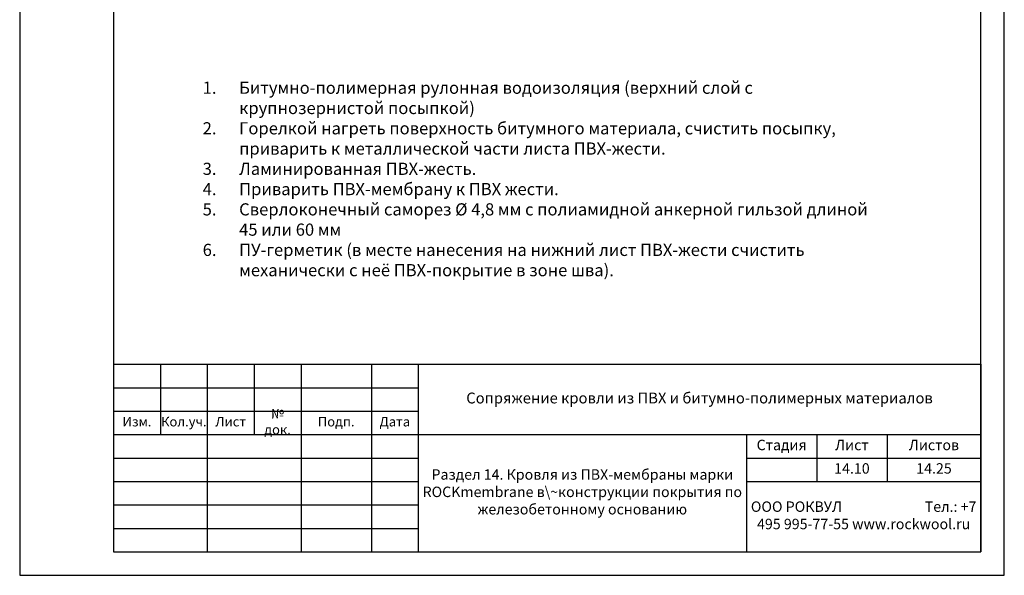
# Model space of a CAD drawing. Units: millimetres. Extents: x 3275 to 5113, y -12929 to 7286.
# Drawn here: x 4297 to 4864, y 288 to 608 of the extents above; entities that cross this region are included whole.
import ezdxf

# ---------------------------------------------------------------- set-up
doc = ezdxf.new("R2010")
doc.units = ezdxf.units.MM
doc.layers.add('рамки', color=7, linetype='Continuous', lineweight=25)
doc.styles.add('Arial', font='txt')
doc.styles.add('ариал', font='arial.ttf')

# ---------------------------------------------------------------- blocks, each defined once
blk = doc.blocks.new('*T86')
at = {"layer": 'рамки', "color": 0, "linetype": 'ByBlock', "lineweight": -2, "transparency": 16777216}
for p, q in [((0, 0), (499.5, 0)), ((0, 0), (0, -108)), ((27, 0), (27, -40.5)), ((54, 0), (54, -108)), ((81, 0), (81, -40.5)), ((108, 0), (108, -108)), ((148.5, 0), (148.5, -108)), ((175.5, 0), (175.5, -108)), ((499.5, 0), (499.5, -108)), ((0, -13.5), (175.5, -13.5)), ((0, -27), (175.5, -27)), ((0, -40.5), (499.5, -40.5)), ((364.5, -40.5), (364.5, -108)), ((405, -40.5), (405, -67.5)), ((445.5, -40.5), (445.5, -67.5)), ((0, -54), (175.5, -54)), ((364.5, -54), (499.5, -54)), ((0, -67.5), (175.5, -67.5)), ((364.5, -67.5), (499.5, -67.5)), ((0, -81), (175.5, -81)), ((0, -94.5), (175.5, -94.5)), ((0, -108), (499.5, -108))]:
    blk.add_line(p, q, dxfattribs=at)
at = {"layer": 'рамки', "transparency": 16777216, "attachment_point": 5, "style": 'ариал'}
for s, insert, char_height, width in [('Сопряжение кровли из ПВХ и битумно-полимерных материалов', (337.5, -20.25), 6.25, 321.3), ('№ док.', (94.5, -33.75), 5.5, 24.3), ('Изм.', (13.5, -33.75), 5.5, 24.3), ('Кол.уч.', (40.5, -33.75), 5.5, 25.92), ('Лист', (67.5, -33.75), 5.5, 24.3), ('Подп.', (128.25, -33.75), 5.5, 37.8), ('Дата', (162, -33.75), 5.5, 24.3), ('Стадия', (384.75, -47.25), 6, 37.8), ('Лист', (425.25, -47.25), 6, 37.8), ('Листов', (472.5, -47.25), 6, 51.3), ('Раздел 14. Кровля из ПВХ-мембраны марки ROCKmembrane в\\~конструкции покрытия по железобетонному основанию', (270, -74.25), 6, 186.3), ('14.10', (425.25, -60.75), 6, 37.8), ('14.25', (472.5, -60.75), 6, 51.3), ('ООО РОКВУЛ                          Тел.: +7 495 995-77-55 www.rockwool.ru', (432, -87.75), 6, 132.3)]:
    blk.add_mtext(s, dxfattribs=dict(at, insert=insert, char_height=char_height, width=width))

msp = doc.modelspace()

# ---------------------------------------------------------------- linework, layer by layer
at = {"layer": 'рамки'}
for points in [[(4297.5, 287.73), (4864.5, 287.73), (4864.5, 1089.63), (4297.5, 1089.63), (4297.5, 287.73)], [(4351.5, 301.23), (4851, 301.23), (4851, 1076.13), (4351.5, 1076.13), (4351.5, 301.23)]]:
    msp.add_lwpolyline(points, dxfattribs=at)

# ---------------------------------------------------------------- block references
msp.add_blockref('*T86', (4351.5, 409.23))

# ---------------------------------------------------------------- texts
at = {"insert": (4395.87, 571.91), "char_height": 7, "attachment_point": 1, "style": 'Arial'}
msp.add_mtext_dynamic_manual_height_columns('\\pxi-3,l4,t4;1.^IБитумно-полимерная рулонная водоизоляция (верхний слой с крупнозернистой посыпкой)\\P2.^IГорелкой нагреть поверхность битумного материала, счистить посыпку, приварить к металлической части листа ПВХ-жести.\\P3.^IЛаминированная ПВХ-жесть.\\P4.^IПриварить ПВХ-мембрану к ПВХ жести.\\P5.^IСверлоконечный саморез %%C 4,8 мм с полиамидной анкерной гильзой длиной 45 или 60 мм\\P6.^IПУ-герметик (в месте нанесения на нижний лист ПВХ-жести счистить механически с неё ПВХ-покрытие в зоне шва).', width=390.9028, gutter_width=12.5, heights=[0], dxfattribs=at)

doc.saveas('drawing.dxf')
